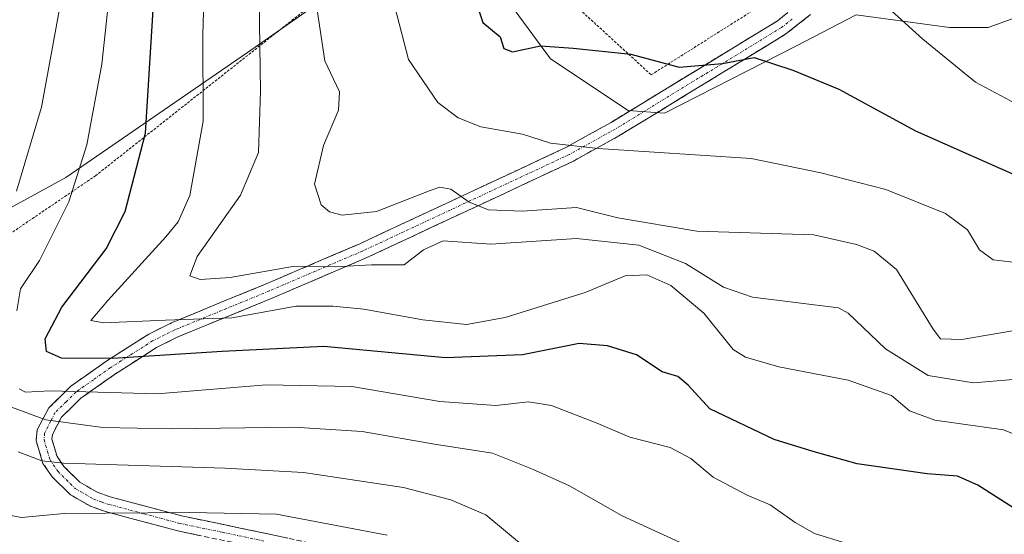
# Model space of a CAD drawing. Units: metres. Extents: x 616878 to 620320, y 4775703 to 4778077.
# Drawn here: x 617438 to 617627, y 4775981 to 4776080 of the extents above; entities that cross this region are included whole.
import ezdxf

# ---------------------------------------------------------------- set-up
doc = ezdxf.new("R2010")
doc.units = ezdxf.units.M
doc.header["$MEASUREMENT"] = 0
for name, pattern in [('TRAZO_Y_PUNTO', [1, 0.5, -0.25, 0, -0.25]), ('TRAZOS', [0.75, 0.5, -0.25]), ('TRAZOSX2', [1.5, 1, -0.5])]:
    doc.linetypes.add(name, pattern=pattern)
for name, color, linetype, lineweight in [('Alambrada', 19, 'TRAZOS', 0), ('Arbolado forestal CxS', 92, 'Continuous', 0), ('Camino', 19, 'TRAZOSX2', 0), ('Camino Cxs', 19, 'Continuous', 0), ('Camino eje', 19, 'TRAZO_Y_PUNTO', 0), ('Curva de nivel maestra', 36, 'Continuous', 30), ('Curva de nivel normal', 36, 'Continuous', 0), ('Núcleo urbano CxS', 19, 'Continuous', 0), ('Pastizal CxS', 92, 'Continuous', 0)]:
    doc.layers.add(name, color=color, linetype=linetype, lineweight=lineweight)

# ---------------------------------------------------------------- blocks, each defined once
blk = doc.blocks.new('*U192')
at = {"layer": 'Curva de nivel normal', "color": 36, "linetype": 'Continuous', "lineweight": 0}
blk.add_polyline3d([(617483.76, 4776091.89, 240), (617484.17, 4776065.78, 240), (617483.75, 4776053.99, 240), (617480.32, 4776045.8, 240), (617472.01, 4776034.06, 240), (617470.58, 4776030.37, 240), (617472.58, 4776029.66, 240), (617478.31, 4776030.04, 240), (617490.66, 4776032.18, 240), (617498.53, 4776032.05, 240), (617505.47, 4776032.46, 240), (617511.73, 4776032.48, 240), (617515.45, 4776035.36, 240), (617519.19, 4776037.09, 240), (617528.33, 4776036.45, 240), (617544.79, 4776037.51, 240), (617556.76, 4776036.22, 240), (617565.69, 4776032.73, 240), (617572.98, 4776028.14, 240), (617578.59, 4776026.26, 240), (617595.09, 4776024.2, 240), (617596.93, 4776023.2, 240), (617604.08, 4776016.36, 240), (617612.25, 4776011.24, 240), (617620.98, 4776009.81, 240), (617631.57, 4776010.72, 240)], dxfattribs=at)
blk = doc.blocks.new('*U199')
at = {"layer": 'Curva de nivel normal', "color": 36, "linetype": 'Continuous', "lineweight": 0}
blk.add_polyline3d([(617638.16, 4775996.21, 245), (617626.71, 4776000.76, 245), (617613.59, 4776002.64, 245), (617608.7, 4776004.42, 245), (617605.24, 4776007.4, 245), (617596.95, 4776010.33, 245), (617583.65, 4776012.85, 245), (617577.2, 4776014.72, 245), (617574.88, 4776016.22, 245), (617569.21, 4776023.17, 245), (617562.88, 4776028.47, 245), (617558.32, 4776030.53, 245), (617554.1, 4776030.32, 245), (617546.46, 4776027.17, 245), (617531.11, 4776022.35, 245), (617523.65, 4776021, 245), (617515.27, 4776021.93, 245), (617503.98, 4776023.95, 245), (617498, 4776024.54, 245), (617491, 4776024.54, 245), (617478.66, 4776022.28, 245), (617465.89, 4776021.84, 245), (617454.08, 4776021.32, 245), (617451.6, 4776021.8, 245), (617454.85, 4776025.62, 245), (617466, 4776037.82, 245), (617468.32, 4776040.68, 245), (617470.6, 4776045.75, 245), (617473.16, 4776060.02, 245), (617473.09, 4776076.68, 245), (617473.52, 4776091.88, 245)], dxfattribs=at)
blk = doc.blocks.new('*U205')
at = {"layer": 'Curva de nivel normal', "color": 36, "linetype": 'Continuous', "lineweight": 0}
blk.add_polyline3d([(617494.39, 4776085.68, 235), (617496.51, 4776071.62, 235), (617499.29, 4776065.65, 235), (617499.09, 4776062.12, 235), (617496.24, 4776055.38, 235), (617494.5, 4776047.96, 235), (617495.77, 4776043.95, 235), (617497.42, 4776042.63, 235), (617499.83, 4776041.97, 235), (617506.39, 4776042.7, 235), (617516.7, 4776046.75, 235), (617518.59, 4776047.37, 235), (617520.69, 4776046.95, 235), (617524.2, 4776044.48, 235), (617527.92, 4776043.02, 235), (617534.34, 4776042.79, 235), (617544.77, 4776043.47, 235), (617552.73, 4776041.47, 235), (617567.86, 4776038.89, 235), (617590.32, 4776038.2, 235), (617598.52, 4776036.34, 235), (617601.94, 4776035.05, 235), (617606.2, 4776031.54, 235), (617613.23, 4776020.12, 235), (617614.64, 4776018.23, 235), (617618.76, 4776018.11, 235), (617628.44, 4776019.82, 235)], dxfattribs=at)
blk = doc.blocks.new('*U221')
at = {"layer": 'Curva de nivel normal', "color": 36, "linetype": 'Continuous', "lineweight": 0}
blk.add_polyline3d([(617436.28, 4775984.37, 270), (617438.29, 4775983.98, 270), (617446.44, 4775984.7, 270), (617470.54, 4775984.91, 270), (617487.2, 4775984.58, 270), (617508.48, 4775980.59, 270)], dxfattribs=at)
blk = doc.blocks.new('*U222')
at = {"layer": 'Curva de nivel normal', "color": 36, "linetype": 'Continuous', "lineweight": 0}
blk.add_polyline3d([(617630.18, 4776032.8, 230), (617624.74, 4776033.44, 230), (617622.16, 4776035.33, 230), (617619.81, 4776039.2, 230), (617615.58, 4776042.31, 230), (617604.15, 4776046.89, 230), (617591.65, 4776050.11, 230), (617578.32, 4776052.86, 230), (617548.94, 4776054.8, 230), (617539.82, 4776055.78, 230), (617534.44, 4776057.55, 230), (617526.46, 4776058.95, 230), (617522.1, 4776060.67, 230), (617518.21, 4776063.59, 230), (617512.57, 4776071.84, 230), (617509.4, 4776084.01, 230)], dxfattribs=at)
blk = doc.blocks.new('*U231')
at = {"layer": 'Curva de nivel normal', "color": 36, "linetype": 'Continuous', "lineweight": 0}
blk.add_polyline3d([(617535.33, 4775977.87, 265), (617527.37, 4775984.48, 265), (617520.67, 4775987.38, 265), (617511.6, 4775989.73, 265), (617492.42, 4775992.63, 265), (617477.33, 4775993.41, 265), (617446.34, 4775994.42, 265), (617442.17, 4775994.86, 265), (617437.67, 4775996.55, 265)], dxfattribs=at)
blk = doc.blocks.new('*U232')
at = {"layer": 'Curva de nivel normal', "color": 36, "linetype": 'Continuous', "lineweight": 0}
for points in [[(617570.12, 4775976.7, 260), (617553.58, 4775984.3, 260), (617543.45, 4775990.05, 260), (617536.32, 4775993.24, 260), (617528.7, 4775996.29, 260), (617517.51, 4775998.07, 260), (617503.66, 4776000.49, 260), (617490.52, 4776001.32, 260), (617467.07, 4776000.96, 260), (617453.86, 4776001.24, 260), (617442.95, 4776002.74, 260), (617435.12, 4776005.6, 260)], [(617437.32, 4776046.6, 260), (617442.14, 4776062.72, 260), (617448.1, 4776095.59, 260)]]:
    blk.add_polyline3d(points, dxfattribs=at)
blk = doc.blocks.new('*U235')
at = {"layer": 'Curva de nivel normal', "color": 36, "linetype": 'Continuous', "lineweight": 0}
for points in [[(617455.74, 4776090.02, 255), (617453.71, 4776070.96, 255), (617450.84, 4776055.52, 255), (617447.38, 4776044.58, 255), (617441.76, 4776033.32, 255), (617438.1, 4776027.84, 255), (617437.39, 4776023.61, 255)], [(617437.8, 4776008.69, 255), (617439.02, 4776008.04, 255), (617443.77, 4776008.29, 255), (617464.32, 4776007.68, 255), (617485.26, 4776009.45, 255), (617501.65, 4776009.09, 255), (617518.54, 4776006.21, 255), (617529.34, 4776005.48, 255), (617535.58, 4776006.15, 255), (617539.98, 4776005.43, 255), (617548.88, 4776001.99, 255), (617555, 4775999.38, 255), (617562.74, 4775997.4, 255), (617566.76, 4775995.31, 255), (617571.05, 4775991.72, 255), (617577.52, 4775988.24, 255), (617581.99, 4775986.37, 255), (617586.75, 4775982.99, 255), (617590.46, 4775980.9, 255), (617596.65, 4775978.98, 255)]]:
    blk.add_polyline3d(points, dxfattribs=at)
blk = doc.blocks.new('*U248')
at = {"layer": 'Curva de nivel maestra', "color": 36, "linetype": 'Continuous', "lineweight": 30}
blk.add_polyline3d([(617631.53, 4775983.98, 250), (617621.79, 4775990.16, 250), (617617.91, 4775991.89, 250), (617612.06, 4775992.34, 250), (617598.63, 4775994.24, 250), (617590.43, 4775996.56, 250), (617582.72, 4775998.94, 250), (617570.38, 4776004.79, 250), (617566.24, 4776009.38, 250), (617564.22, 4776011, 250), (617561.26, 4776011.89, 250), (617556.32, 4776015.21, 250), (617550.75, 4776016.89, 250), (617545.28, 4776017.37, 250), (617534.4, 4776015.2, 250), (617519.66, 4776014.58, 250), (617496.33, 4776016.77, 250), (617476.76, 4776015.8, 250), (617455.83, 4776014.51, 250), (617445.94, 4776014.55, 250), (617443.07, 4776015.81, 250), (617442.79, 4776018.23, 250), (617446.02, 4776024.35, 250), (617454.54, 4776035.52, 250), (617458.19, 4776042.69, 250), (617462.06, 4776057.73, 250), (617464.15, 4776090.72, 250)], dxfattribs=at)

msp = doc.modelspace()

# ---------------------------------------------------------------- linework, layer by layer
at = {"layer": 'Alambrada', "color": 19, "linetype": 'TRAZOS', "lineweight": 0}
for points in [[(617447.6, 4776244.19, 259.89), (617416.73, 4776219.84, 265.81), (617400.39, 4776183.73, 275.52), (617357.78, 4776154.41, 281.56), (617381.3, 4776113.27, 287.96), (617379.79, 4776050.31, 288.91), (617395.1, 4776030.59, 278.58), (617419.85, 4776027.42, 265.41), (617452.48, 4776049.55, 254.06), (617507.19, 4776092.84, 229.15)], [(617574.32, 4776123.43, 217.75), (617570.28, 4776124.74, 217.97), (617528.78, 4776096.66, 223.06), (617559.12, 4776068.93, 226.13), (617589.71, 4776088.26, 219.94)]]:
    msp.add_polyline3d(points, dxfattribs=at)
at = {"layer": 'Arbolado forestal CxS', "color": 92, "linetype": 'Continuous', "lineweight": 0}
for points in [[(617353.08, 4775971.28, 288.13), (617359.44, 4776003.63, 287.52), (617376.77, 4776045.22, 287.95), (617395.6, 4776036.95, 276.9), (617400.45, 4776034.82, 274.13), (617420.55, 4776034.86, 263.81), (617446.76, 4776049.23, 254.41), (617481.68, 4776073.23, 239.92), (617496.22, 4776083.42, 233.61), (617512.23, 4776094.33, 228.23), (617528.23, 4776099.42, 222.79), (617536.65, 4776101.52, 220.9), (617532.85, 4776081.46, 224.57), (617539.81, 4776072.02, 226.31), (617554.72, 4776062.08, 228.83), (617561.68, 4776061.58, 228.89), (617587.04, 4776074.5, 224.63), (617598.47, 4776080.47, 221.81), (617616.36, 4776077.98, 219.12), (617623.82, 4776077.98, 217.61), (617629.29, 4776079.97, 217.07)], [(617376.77, 4776045.22, 287.95), (617395.6, 4776036.95, 276.9), (617400.45, 4776034.82, 274.13), (617420.55, 4776034.86, 263.81), (617446.76, 4776049.23, 254.41), (617481.68, 4776073.23, 239.92), (617496.22, 4776083.42, 233.61), (617512.23, 4776094.33, 228.23), (617528.23, 4776099.42, 222.79), (617536.65, 4776101.52, 220.9)], [(617536.65, 4776101.52, 220.9), (617532.85, 4776081.46, 224.57), (617539.81, 4776072.02, 226.31), (617554.72, 4776062.08, 228.83), (617561.68, 4776061.58, 228.89), (617587.04, 4776074.5, 224.63), (617598.47, 4776080.47, 221.81), (617616.36, 4776077.98, 219.12), (617623.82, 4776077.98, 217.61), (617629.29, 4776079.97, 217.07), (617639.23, 4776082.95, 215.45), (617649.17, 4776078.48, 216.18), (617659.61, 4776075, 216.58), (617665.1, 4776074.56, 216.38), (617668.56, 4776073.41, 216.41), (617691.54, 4776064.1, 216.23), (617691.63, 4776064.06, 216.23), (617706.79, 4776058.49, 215.29)]]:
    msp.add_polyline3d(points, dxfattribs=at)
at = {"layer": 'Camino', "color": 19, "linetype": 'TRAZOSX2', "lineweight": 0}
for points in [[(617484.59, 4775977.97), (617468.29, 4775981.39), (617454.41, 4775985.09), (617451.51, 4775986.11), (617447.67, 4775988.34), (617444.14, 4775991.8), (617442.39, 4775994.35), (617441.08, 4775998.74), (617441.29, 4776000.76), (617443.5, 4776004.98), (617447.77, 4776009.19), (617454.49, 4776013.93), (617462.69, 4776019.16), (617467.07, 4776021.34), (617485.22, 4776028.81), (617503.08, 4776036.45), (617542.74, 4776054.97), (617551.43, 4776059.8), (617583.27, 4776079.23), (617587.42, 4776082.48)], [(617589.72, 4776080.49), (617584.98, 4776076.77), (617552.94, 4776057.22), (617544.1, 4776052.31), (617504.3, 4776033.72), (617486.37, 4776026.06), (617468.3, 4776018.62), (617464.16, 4776016.56), (617456.15, 4776011.44), (617449.69, 4776006.89), (617445.93, 4776003.19), (617444.2, 4775999.88), (617444.11, 4775999.02), (617445.11, 4775995.65), (617446.43, 4775993.73), (617449.49, 4775990.73), (617452.77, 4775988.83), (617455.29, 4775987.95), (617468.99, 4775984.29), (617485.22, 4775980.89), (617493.59, 4775979.08)]]:
    msp.add_lwpolyline(points, dxfattribs=at)
at = {"layer": 'Camino Cxs', "color": 19, "linetype": 'Continuous', "lineweight": 0}
for points in [[(617472.37, 4775980.54, 272.78), (617468.29, 4775981.39, 272.21), (617463.66, 4775982.62, 271.23), (617459.04, 4775983.86, 270.59), (617454.41, 4775985.09, 270.48), (617451.51, 4775986.11, 270.3), (617447.67, 4775988.34, 269.25), (617444.14, 4775991.8, 267.2), (617442.39, 4775994.35, 265.7), (617441.08, 4775998.74, 262.57), (617441.29, 4776000.76, 261.19), (617443.5, 4776004.98, 257.59), (617445.64, 4776007.09, 255.52), (617447.77, 4776009.19, 253.58), (617451.13, 4776011.56, 251.57), (617454.49, 4776013.93, 249.92), (617458.59, 4776016.55, 247.63), (617462.69, 4776019.16, 245.58), (617467.07, 4776021.34, 244.46), (617471.61, 4776023.21, 243.97), (617476.15, 4776025.08, 242.51), (617480.68, 4776026.94, 241.52), (617485.22, 4776028.81, 240.58), (617489.69, 4776030.72, 240.16), (617494.15, 4776032.63, 239.36), (617498.62, 4776034.54, 238.36), (617503.08, 4776036.45, 237.76), (617507.49, 4776038.51, 237.75), (617511.89, 4776040.57, 237.8), (617516.3, 4776042.62, 238.27), (617520.71, 4776044.68, 236.41), (617525.11, 4776046.74, 234.51), (617529.52, 4776048.8, 233.01), (617533.93, 4776050.85, 231.97), (617538.33, 4776052.91, 231.3), (617542.74, 4776054.97, 230.61), (617547.09, 4776057.39, 229.85), (617551.43, 4776059.8, 228.68), (617555.41, 4776062.23, 227.69), (617559.39, 4776064.66, 226.96), (617563.37, 4776067.09, 226.36), (617567.35, 4776069.52, 225.73), (617571.33, 4776071.94, 225.04), (617575.31, 4776074.37, 224.4), (617579.29, 4776076.8, 223.72), (617583.27, 4776079.23, 222.86), (617585.35, 4776080.86, 222.24)], [(617589.72, 4776080.49, 222.32), (617587.35, 4776078.63, 222.9), (617584.98, 4776076.77, 223.42), (617580.98, 4776074.33, 224.24), (617576.97, 4776071.88, 225), (617572.97, 4776069.44, 225.58), (617568.96, 4776067, 226.16), (617564.96, 4776064.55, 226.51), (617560.95, 4776062.11, 227.33), (617556.95, 4776059.66, 228.02), (617552.94, 4776057.22, 229.32), (617549.99, 4776055.58, 230.23), (617547.05, 4776053.95, 231.04), (617544.1, 4776052.31, 231.4), (617539.68, 4776050.24, 231.78), (617535.26, 4776048.18, 232.47), (617530.83, 4776046.11, 234.01), (617526.41, 4776044.05, 235.5), (617521.99, 4776041.98, 237.45), (617517.57, 4776039.92, 238.89), (617513.14, 4776037.85, 238.78), (617508.72, 4776035.79, 238.4), (617504.3, 4776033.72, 238.46), (617499.82, 4776031.81, 239.69), (617495.34, 4776029.89, 240.9), (617490.85, 4776027.98, 241.75), (617486.37, 4776026.06, 242.74), (617481.85, 4776024.2, 243.35), (617477.34, 4776022.34, 244.3), (617472.82, 4776020.48, 245.3), (617468.3, 4776018.62, 245.67), (617464.16, 4776016.56, 247.06), (617460.16, 4776014, 248.93), (617456.15, 4776011.44, 251.18), (617452.92, 4776009.17, 252.65), (617449.69, 4776006.89, 254.84), (617447.81, 4776005.04, 256.62), (617445.93, 4776003.19, 258.35), (617444.2, 4775999.88, 261.31), (617444.11, 4775999.02, 261.97), (617445.11, 4775995.65, 264.57), (617446.43, 4775993.73, 266.1), (617449.49, 4775990.73, 267.84), (617452.77, 4775988.83, 268.87), (617455.29, 4775987.95, 269.04), (617459.86, 4775986.73, 269.1), (617464.42, 4775985.51, 269.47), (617468.99, 4775984.29, 270.08), (617473.05, 4775983.44, 270.54), (617477.11, 4775982.59, 271.06), (617481.16, 4775981.74, 271.8), (617485.22, 4775980.89, 272.89), (617489.41, 4775979.99, 273.64)]]:
    msp.add_polyline3d(points, dxfattribs=at)
at = {"layer": 'Camino eje', "color": 19, "linetype": 'TRAZO_Y_PUNTO', "lineweight": 0}
msp.add_lwpolyline([(617586.2, 4776079.63), (617584.13, 4776078), (617552.19, 4776058.51), (617543.42, 4776053.64), (617523.52, 4776044.35), (617503.69, 4776035.09), (617494.73, 4776031.26), (617485.8, 4776027.44), (617467.69, 4776019.98), (617463.43, 4776017.86), (617459.33, 4776015.25), (617455.32, 4776012.69), (617452.09, 4776010.41), (617448.73, 4776008.04), (617446.85, 4776006.19), (617444.72, 4776004.09), (617443.85, 4776002.43), (617442.72, 4776000.11), (617442.6, 4775998.88), (617443.25, 4775996.69), (617443.75, 4775995), (617445.29, 4775992.77), (617448.58, 4775989.54), (617450.5, 4775988.42), (617452.14, 4775987.47), (617453.59, 4775986.96), (617454.85, 4775986.52), (617461.79, 4775984.67), (617468.64, 4775982.84), (617476.79, 4775981.13), (617484.91, 4775979.43)], dxfattribs=at)
at = {"layer": 'Curva de nivel maestra', "color": 36, "linetype": 'Continuous', "lineweight": 30}
msp.add_polyline3d([(617524.87, 4776084.8, 225), (617526.82, 4776078.99, 225), (617530.11, 4776076.21, 225), (617530.85, 4776073.98, 225), (617532.5, 4776073.37, 225), (617537.9, 4776074.51, 225), (617544.14, 4776074.06, 225), (617555.2, 4776072.86, 225), (617564.49, 4776070.42, 225), (617572.83, 4776071.09, 225), (617578.86, 4776072.25, 225), (617586.32, 4776069.85, 225), (617595.16, 4776066.17, 225), (617609.86, 4776058.15, 225), (617631.82, 4776048.46, 225)], dxfattribs=at)
at = {"layer": 'Curva de nivel normal', "color": 36, "linetype": 'Continuous', "lineweight": 0}
msp.add_polyline3d([(617629.99, 4776062.89, 220), (617621.37, 4776067.52, 220), (617611.25, 4776075.76, 220), (617600.46, 4776085.62, 220), (617595.67, 4776088.24, 220), (617590.89, 4776089.29, 220), (617587.58, 4776088.77, 220), (617584.45, 4776086.79, 220), (617578.8, 4776082.32, 220), (617577.46, 4776081.6, 220), (617577.01, 4776081.64, 220)], dxfattribs=at)
at = {"layer": 'Núcleo urbano CxS', "color": 19, "linetype": 'Continuous', "lineweight": 0}
for points in [[(617629.29, 4776079.97, 217.07), (617623.82, 4776077.98, 217.61), (617616.36, 4776077.98, 219.12), (617598.47, 4776080.47, 221.81), (617587.04, 4776074.5, 224.63), (617561.68, 4776061.58, 228.89), (617554.72, 4776062.08, 228.83), (617539.81, 4776072.02, 226.31), (617532.85, 4776081.46, 224.57), (617536.65, 4776101.52, 220.9), (617536.66, 4776101.58, 220.89), (617568.64, 4776125.21, 217.93), (617572.19, 4776126.77, 217.77), (617574.82, 4776127.93, 217.62), (617581.07, 4776130.68, 216.53), (617583.33, 4776128.82, 216.43), (617585.12, 4776127.35, 216.35), (617600.45, 4776114.77, 215.75), (617613.38, 4776109.3, 214.97), (617659.61, 4776145.09, 211.61)], [(617536.65, 4776101.52, 220.9), (617532.85, 4776081.46, 224.57), (617539.81, 4776072.02, 226.31), (617554.72, 4776062.08, 228.83), (617561.68, 4776061.58, 228.89), (617587.04, 4776074.5, 224.63), (617598.47, 4776080.47, 221.81), (617616.36, 4776077.98, 219.12), (617623.82, 4776077.98, 217.61), (617629.29, 4776079.97, 217.07), (617639.23, 4776082.95, 215.45), (617649.17, 4776078.48, 216.18), (617659.61, 4776075, 216.58), (617665.1, 4776074.56, 216.38), (617668.56, 4776073.41, 216.41), (617691.54, 4776064.1, 216.23), (617691.63, 4776064.06, 216.23), (617706.79, 4776058.49, 215.29)]]:
    msp.add_polyline3d(points, dxfattribs=at)
at = {"layer": 'Pastizal CxS', "color": 92, "linetype": 'Continuous', "lineweight": 0}
for points in [[(617376.77, 4776045.22, 287.95), (617395.6, 4776036.95, 276.9), (617400.45, 4776034.82, 274.13), (617420.55, 4776034.86, 263.81), (617446.76, 4776049.23, 254.41), (617481.68, 4776073.23, 239.92), (617496.22, 4776083.42, 233.61), (617512.23, 4776094.33, 228.23), (617528.23, 4776099.42, 222.79), (617536.65, 4776101.52, 220.9)], [(617496.22, 4776083.42, 233.61), (617481.68, 4776073.23, 239.92), (617446.76, 4776049.23, 254.41), (617420.55, 4776034.86, 263.81)]]:
    msp.add_polyline3d(points, dxfattribs=at)

# ---------------------------------------------------------------- block references
at = {"layer": 'Curva de nivel maestra', "color": 36, "linetype": 'Continuous', "lineweight": 30}
msp.add_blockref('*U248', (0, 0), dxfattribs=at)
at = {"layer": 'Curva de nivel normal', "color": 36, "linetype": 'Continuous', "lineweight": 0}
for name in ['*U222', '*U205', '*U192', '*U199', '*U235', '*U232', '*U231', '*U221']:
    msp.add_blockref(name, (0, 0), dxfattribs=at)

doc.saveas('drawing.dxf')
